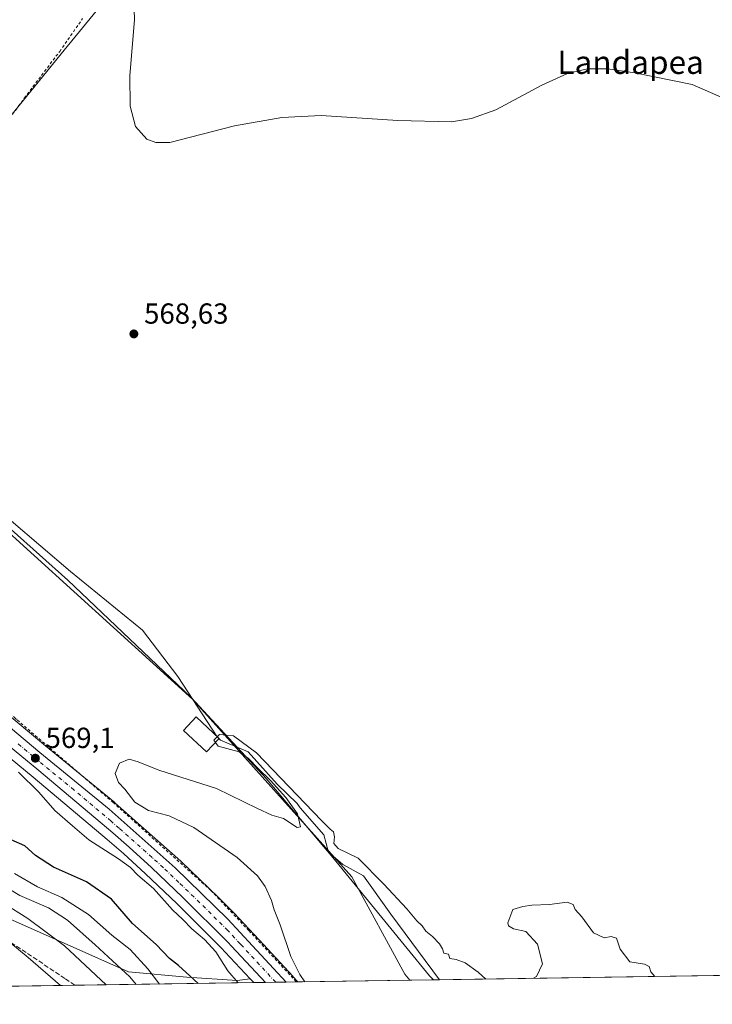
# Model space of a CAD drawing. Units: metres. Extents: x 603548 to 606993, y 4761603 to 4763968.
# Drawn here: x 603991 to 604230, y 4761603 to 4761943 of the extents above; entities that cross this region are included whole.
import ezdxf
from ezdxf.enums import TextEntityAlignment as Align

# ---------------------------------------------------------------- set-up
doc = ezdxf.new("R2010")
doc.units = ezdxf.units.M
doc.header["$MEASUREMENT"] = 0
for name, pattern in [('DGN Style 2', [1.6480167562047852, 0.988810053722871, -0.6592067024819142]), ('DGN Style 3', [2.307223458686699, 1.648016756204785, -0.6592067024819142]), ('DGN Style 4', [2.6384748266838614, 1.318413404963828, -0.6592067024819142, 0.001648016756204785, -0.6592067024819142])]:
    doc.linetypes.add(name, pattern=pattern)
for name, color, linetype, lineweight in [('Alambrada', 7, 'DGN Style 2', 0), ('Arbolado forestal CxS', 92, 'Continuous', 0), ('Carretera de calzada única Cxs', 7, 'Continuous', 13), ('Carretera de calzada única eje', 7, 'DGN Style 4', 0), ('Comarca CxS', 21, 'Continuous', 0), ('Comunidad Autónoma CxS', 142, 'Continuous', 0), ('Corriente natural lineal', 142, 'Continuous', 13), ('Curva de nivel maestra', 30, 'Continuous', 30), ('Curva de nivel normal', 30, 'Continuous', 0), ('Edificación Cxs', 1, 'Continuous', 13), ('Entidad de ámbito territorial', 7, 'Continuous', 0), ('Entidad de ámbito territorial CxS', 92, 'Continuous', 0), ('Espacio natural protegido CxS', 121, 'Continuous', 0), ('Municipio CxS', 4, 'Continuous', 0), ('Núcleo urbano CxS', 7, 'Continuous', 0), ('Prado CxS', 92, 'Continuous', 0), ('Provincia CxS', 1, 'Continuous', 0), ('Punto de cota en terreno', 7, 'Continuous', 0), ('Rótulo de punto de cota en terreno', 7, 'Continuous', 0), ('Senda', 7, 'DGN Style 3', 0), ('Texto cartográfico', 7, 'Continuous', 0)]:
    doc.layers.add(name, color=color, linetype=linetype, lineweight=lineweight)
doc.styles.add('Style-Arial', font='txt')

# ---------------------------------------------------------------- blocks, each defined once
blk = doc.blocks.new('*U11')
at = {"layer": 'Arbolado forestal CxS', "color": 92, "linetype": 'Continuous', "lineweight": 0}
blk.add_polyline3d([(603942.1460999995, 4761724.671700001, 571.4415000000008), (603995.2001, 4761681.004899999, 569.5234999999957), (604020.7351000002, 4761659.4845, 569.0354999999981), (604026.3211000003, 4761654.592900001, 569.1891000000032), (604033.9671, 4761647.6231, 569.2139000000025), (604044.7993000001, 4761637.3485, 568.9820999999939), (604060.2550999997, 4761621.962300001, 568.979800000001), (604061.4994999999, 4761620.6305, 568.9284000000043), (604070.1677000001, 4761611.381899999, 568.4437999999936), (604065.5840999996, 4761610.787900001, 569.8080999999949), (604048.2348999997, 4761611.904899999, 575.1445999999996), (604028.1401000004, 4761613.783700001, 584.9949999999953), (603974.2203000003, 4761637.7477, 594.2244000000064)], dxfattribs=at)
blk = doc.blocks.new('*U14')
at = {"layer": 'Prado CxS', "color": 92, "linetype": 'Continuous', "lineweight": 0}
for points in [[(604060.2692999998, 4761998.417500001, 571.4140999999945), (604005.8547, 4761932.0781, 569.5478000000003), (603961.1637000004, 4761877.3211, 567.7621000000072)], [(603940.5802999996, 4761807.314300001, 567.2072000000044), (604050.3167000003, 4761707.785300001, 565.799199999994), (604105.1842999998, 4761646.536499999, 564.0273000000016), (604123.4851000002, 4761613.006300001, 563.7522000000026), (604125.2149999999, 4761610.9046, 563.9131000000052), (604086.6325000003, 4761610.3112, 566.1855999999971), (604084.8586999997, 4761612.2257, 566.3678999999975), (604084.8015000002, 4761612.2884, 566.3757000000041), (604073.1813000003, 4761624.838500001, 566.9970999999932), (604064.6410999997, 4761634.058800001, 567.1034000000072), (604064.5292999997, 4761634.1731, 567.1037000000069), (604059.1401000004, 4761639.403100001, 567.227899999998), (604046.2593, 4761651.903100001, 567.7195999999967), (604046.1608999996, 4761651.9945, 567.7225000000036), (604023.4108999996, 4761672.174500001, 567.369000000006), (604023.3337000003, 4761672.240499999, 567.3864999999934), (603999.4197000006, 4761691.7939, 568.1952000000019), (603984.0862999996, 4761704.568299999, 568.4927000000025)]]:
    blk.add_polyline3d(points, dxfattribs=at)
blk = doc.blocks.new('*U18')
at = {"layer": 'Espacio natural protegido CxS', "color": 121, "linetype": 'Continuous', "lineweight": 0, "flags": 128}
blk.add_lwpolyline([(604462.1420186759, 4761616.086112469), (604133.4095504795, 4761611.030581828), (603741.5213999995, 4761605.003900002)], dxfattribs=at)
blk = doc.blocks.new('5PATER')
at = {"layer": 'Punto de cota en terreno', "linetype": 'Continuous', "lineweight": 0}
h = blk.add_hatch(color=51, dxfattribs=at)
edge = h.paths.add_edge_path()
edge.add_ellipse((0, 0), major_axis=(-0.1095731443231308, -0.1110710700762829), ratio=0.9994222409660322, start_angle=0, end_angle=360)

msp = doc.modelspace()

# ---------------------------------------------------------------- linework, layer by layer
at = {"layer": 'Alambrada', "color": 7, "linetype": 'DGN Style 2', "lineweight": 0}
for points in [[(603928.9200999998, 4761832.790100001, 585.8957999999984), (603931.1501000002, 4761834.550100001, 589.7302000000054), (603937.8000999996, 4761842.220100001, 593.5123000000021), (603947.8000999996, 4761857.220100001, 582.5607000000019), (603966.9200999998, 4761881.0601, 583.7406999999948), (603986.1001000004, 4761907.290100001, 589.5188000000053), (603992.1001000004, 4761915.4901, 581.2814000000071), (604004.3201000001, 4761931.630100001, 579.9600000000064), (604012.2401000002, 4761942.960100001, 580.3874000000069)], [(603844.6601, 4761897.720100001, 571.4643999999971), (603836.4600999998, 4761881.020099999, 575.5), (603825.7600999996, 4761857.8301, 572.0466000000015), (603817.7600999996, 4761842.620100001, 572.1827000000048), (603815.9600999998, 4761837.090100001, 573.0430000000051), (603815.5800999999, 4761833.8201, 573.1315999999933), (603816.9600999998, 4761831.1601, 573.2679999999964), (603821.3000999996, 4761829.220100001, 573.0062000000034), (603830.9001000002, 4761825.950099999, 572.7455999999949), (603842.4200999998, 4761820.220100001, 573.011799999993), (603851.9401000004, 4761813.8101, 572.692200000005), (603879.7500999998, 4761791.630100001, 570.6500999999989), (603909.1201, 4761768.530099999, 569.2397999999957), (603928.9401000004, 4761751.640100001, 569.5427000000054), (603988.6901000004, 4761701.590100001, 568.5161999999982), (603989.6401000004, 4761700.770099999, 568.4563000000053), (604022.7301000003, 4761672.3301, 568.7967000000062), (604056.5301000001, 4761641.9001, 568.0185000000056), (604069.6801000005, 4761628.020099999, 568.918399999995), (604086.0774999997, 4761610.3027, 566.872000000003)]]:
    msp.add_polyline3d(points, dxfattribs=at)
at = {"layer": 'Arbolado forestal CxS', "color": 92, "linetype": 'Continuous', "lineweight": 0, "extrusion": (-0.003392147790802756, -5.216664539574737e-05, 0.999994245289445), "elevation": -1732.945953961538, "flags": 128}
msp.add_lwpolyline([(604460.8019668417, 4761616.005477057), (604133.9182852755, 4761610.978477049)], dxfattribs=at)
at = {"layer": 'Arbolado forestal CxS', "color": 92, "linetype": 'Continuous', "lineweight": 0, "extrusion": (-0.0197203511740829, 0.02104256603525137, 0.9995840725843039), "elevation": 88852.25346564341, "flags": 128}
msp.add_lwpolyline([(-3696807.275759967, -3059994.327742345), (-3696807.275759966, -3059992.538492066)], dxfattribs=at)
at = {"layer": 'Arbolado forestal CxS', "color": 92, "linetype": 'Continuous', "lineweight": 0, "extrusion": (-0.08331670673229415, -0.001281807977231543, 0.9965222944558714), "elevation": -55875.24222498255, "flags": 128}
msp.add_lwpolyline([(-4751754.264398004, 675003.1649994284), (-4751754.264398004, 674992.8645629884)], dxfattribs=at)
at = {"layer": 'Arbolado forestal CxS', "color": 92, "linetype": 'Continuous', "lineweight": 0, "extrusion": (0.2023013140015618, 0.00311122577034213, 0.9793183847081844), "elevation": 137587.4855055988, "flags": 128}
msp.add_lwpolyline([(4751758.055010692, -663034.2442878019), (4751758.055010692, -662905.9118047464)], dxfattribs=at)
at = {"layer": 'Arbolado forestal CxS', "color": 92, "linetype": 'Continuous', "lineweight": 0, "extrusion": (0.3733377867779288, 0.005741318193713936, 0.9276777103224786), "elevation": 253387.9751734417, "flags": 128}
msp.add_lwpolyline([(4751758.610118302, -628026.8601401239), (4751758.610118302, -627960.1769452803)], dxfattribs=at)
at = {"layer": 'Arbolado forestal CxS', "color": 92, "linetype": 'Continuous', "lineweight": 0}
for points in [[(603957.8664999995, 4762126.8541, 572.312699999995), (603931.3185000002, 4762080.409299999, 570.3062999999966), (603916.4099000003, 4762058.7929, 572.0090999999958), (603907.4647000004, 4762036.4329, 571.8775000000023), (603920.1360999999, 4762023.014699999, 570.4328999999998), (603960.3872999996, 4762023.760500001, 569.2180999999982), (604020.0191000003, 4762035.6863, 570.0663000000059), (604035.0037000002, 4762038.052300001, 570.2321999999986), (604048.3441000005, 4762040.158500001, 570.5954999999958), (604064.7421000004, 4762031.214500001, 570.6502000000038), (604068.4687000001, 4762014.815500001, 570.5353999999934), (604060.2692999998, 4761998.417500001, 571.4140999999945), (604005.8547, 4761932.0781, 569.5478000000003), (603961.1637000004, 4761877.3211, 567.7621000000072), (603946.2553000003, 4761864.642300001, 567.0219999999972), (603935.8195000002, 4761831.826500001, 566.8295000000071), (603940.5802999996, 4761807.314300001, 567.2072000000044), (604050.3167000003, 4761707.785300001, 565.799199999994), (604105.1842999998, 4761646.536499999, 564.0273000000016), (604123.4851000002, 4761613.006300001, 563.7522000000026), (604125.2149, 4761610.9047, 563.9131000000052)], [(604469.7588999998, 4761616.203199999, 565.9590999999928), (604125.2149999999, 4761610.9046, 563.9131000000052), (604123.4851000002, 4761613.006300001, 563.7522000000026), (604105.1842999998, 4761646.536499999, 564.0273000000016), (604050.3167000003, 4761707.785300001, 565.799199999994), (603940.5802999996, 4761807.314300001, 567.2072000000044), (603935.8195000002, 4761831.826500001, 566.8295000000071), (603946.2553000003, 4761864.642300001, 567.0219999999972), (603961.1637000004, 4761877.3211, 567.7621000000072), (604005.8547, 4761932.0781, 569.5478000000003), (604060.2692999998, 4761998.417500001, 571.4140999999945)], [(604070.1677000001, 4761611.381899999, 568.4437999999936), (604065.5840999996, 4761610.787900001, 569.8080999999949), (604048.2348999997, 4761611.904899999, 575.1445999999996), (604028.1401000004, 4761613.783700001, 584.9949999999953), (603974.2203000003, 4761637.7477, 594.2244000000064), (603939.0235000001, 4761664.7075, 594.0222000000067), (603916.5576999999, 4761702.9003, 586.3459000000003), (603896.3383, 4761716.380100001, 588.4406000000017), (603877.1653000005, 4761726.527100001, 588.7139000000025), (603858.8941000003, 4761719.3759, 592.4560999999958), (603864.1350999996, 4761662.460899999, 608.5675000000047), (603882.4757000003, 4761609.4793, 619.0724999999948), (603883.8739999998, 4761607.193200001, 619.358600000007)], [(604070.1677000001, 4761611.381899999, 568.4437999999936), (604065.5840999996, 4761610.787900001, 569.8080999999949), (604048.2348999997, 4761611.904899999, 575.1445999999996), (604028.1401000004, 4761613.783700001, 584.9949999999953), (603974.2203000003, 4761637.7477, 594.2244000000064), (603939.0235000001, 4761664.7075, 594.0222000000067), (603916.5576999999, 4761702.9003, 586.3459000000003), (603896.3383, 4761716.380100001, 588.4406000000017), (603877.1653000005, 4761726.527100001, 588.7139000000025), (603858.8941000003, 4761719.3759, 592.4560999999958), (603864.1350999996, 4761662.460899999, 608.5675000000047), (603882.4757000003, 4761609.4793, 619.0724999999948), (603883.8739999998, 4761607.193200001, 619.358600000007)], [(603942.1460999995, 4761724.671700001, 571.4415000000008), (603995.2001, 4761681.004899999, 569.5234999999957), (604020.7351000002, 4761659.4845, 569.0354999999981), (604026.3211000003, 4761654.592900001, 569.1891000000032), (604033.9671, 4761647.6231, 569.2139000000025), (604044.7993000001, 4761637.3485, 568.9820999999939), (604060.2550999997, 4761621.962300001, 568.979800000001), (604061.4994999999, 4761620.6305, 568.9284000000043), (604070.1677000001, 4761611.381899999, 568.4437999999936)]]:
    msp.add_polyline3d(points, dxfattribs=at)
msp.add_polyline3d([(604070.1677000001, 4761611.381899999, 568.4437999999936), (604071.3908000002, 4761610.0768, 568.4953999999998), (603883.8740999997, 4761607.193, 619.358600000007), (603882.4757000003, 4761609.4793, 619.0724999999948), (603864.1350999996, 4761662.460899999, 608.5675000000047), (603858.8941000003, 4761719.3759, 592.4560999999958), (603877.1653000005, 4761726.527100001, 588.7139000000025), (603896.3383, 4761716.380100001, 588.4406000000017), (603916.5576999999, 4761702.9003, 586.3459000000003), (603939.0235000001, 4761664.7075, 594.0222000000067), (603974.2203000003, 4761637.7477, 594.2244000000064), (604028.1401000004, 4761613.783700001, 584.9949999999953), (604048.2348999997, 4761611.904899999, 575.1445999999996), (604065.5840999996, 4761610.787900001, 569.8080999999949)], close=True, dxfattribs=at)
at = {"layer": 'Carretera de calzada única Cxs', "color": 7, "linetype": 'Continuous', "lineweight": 13, "extrusion": (0.8146094960299807, 0.01251477548400073, 0.5798747704223438), "elevation": 552011.3534778918, "flags": 128}
msp.add_lwpolyline([(4751769.059169036, -392202.1807801255), (4751769.059169036, -392189.8316570466)], dxfattribs=at)
at = {"layer": 'Carretera de calzada única Cxs', "color": 7, "linetype": 'Continuous', "lineweight": 13}
for points in [[(603815.5305000005, 4761827.4375, 573.2406000000046), (603823.3901000004, 4761824.610099999, 573.195000000007), (603833.8901000004, 4761819.890100001, 573.3957999999984), (603840.3701, 4761816.550100001, 573.1811000000016), (603846.6401000004, 4761812.850099999, 572.9109000000026), (603852.7100999998, 4761808.8101, 572.7458999999944), (603858.5100999996, 4761804.420100001, 573.0040000000008), (603906.0100999996, 4761765.290100001, 572.0644999999931), (603921.4801000003, 4761752.600099999, 571.1967000000004), (603942.9801000003, 4761734.6801, 571.0228999999963), (603982.1700999998, 4761702.2601, 570.9714999999997), (603997.5100999996, 4761689.4801, 569.6625000000058), (604021.4200999998, 4761669.9301, 569.3136999999988), (604044.1700999998, 4761649.7501, 568.619200000001), (604062.4401000004, 4761632.020099999, 569.6425000000017), (604070.9801000003, 4761622.800100001, 570.0377000000008), (604082.6008000001, 4761610.249199999, 568.1352000000043)], [(604075.4407000003, 4761610.1392, 578.196100000001), (604063.6901000004, 4761622.6801, 583.4254999999976), (604062.4101, 4761624.050100001, 583.3408999999956), (604046.8901000004, 4761639.5001, 577.3638000000064), (604036.0100999996, 4761649.8201, 578.0138000000006), (604028.3201000001, 4761656.8301, 575.6092000000062), (604022.6901000004, 4761661.7601, 580.2116999999998), (603997.1201, 4761683.3101, 578.922900000005), (603944.0500999996, 4761726.9901, 580.9625999999989), (603867.2100999998, 4761789.960100001, 573.9763999999996), (603853.1001000004, 4761800.3201, 584.6759000000021), (603845.3901000004, 4761805.350099999, 576.2407999999997), (603840.6001000004, 4761808.0101, 573.8473999999987), (603829.4600999998, 4761813.670100001, 581.613200000007), (603822.1901000004, 4761817.340100001, 577.130999999994), (603816.6901000004, 4761819.640100001, 577.9894999999962), (603811.3300999999, 4761821.420100001, 574.430600000007), (603805.8701, 4761822.8101, 573.9652999999962), (603799.6127000004, 4761823.812799999, 574.2124999999943)], [(603982.1700999998, 4761702.2601, 570.9714999999997), (603997.5100999996, 4761689.4801, 569.6625000000058), (604021.4200999998, 4761669.9301, 569.3136999999988), (604044.1700999998, 4761649.7501, 568.619200000001), (604062.4401000004, 4761632.020099999, 569.6425000000017), (604070.9801000003, 4761622.800100001, 570.0377000000008), (604082.6008000001, 4761610.249199999, 568.1352000000043), (604075.4407000003, 4761610.1393, 578.1959999999963), (604063.6901000004, 4761622.6801, 583.4254999999976), (604062.4101, 4761624.050100001, 583.3408999999956), (604046.8901000004, 4761639.5001, 577.3638000000064), (604036.0100999996, 4761649.8201, 578.0138000000006), (604028.3201000001, 4761656.8301, 575.6092000000062), (604022.6901000004, 4761661.7601, 580.2116999999998), (603997.1201, 4761683.3101, 578.922900000005), (603944.0500999996, 4761726.9901, 580.9625999999989)]]:
    msp.add_polyline3d(points, dxfattribs=at)
at = {"layer": 'Carretera de calzada única eje', "color": 7, "linetype": 'DGN Style 4', "lineweight": 0}
msp.add_polyline3d([(604078.9335000003, 4761610.1928, 571.3525999999983), (604067.3300999999, 4761622.7401, 575.4051000000036), (604066.6901000004, 4761623.420100001, 575.9219000000012), (604062.4200999998, 4761628.040100001, 575.6245999999956), (604054.6700999998, 4761635.7601, 574.1071999999986), (604045.5301000001, 4761644.610099999, 571.7538999999961), (604040.1001000004, 4761649.770099999, 572.147100000002), (604036.2500999998, 4761653.290100001, 575.245299999995), (604024.8701, 4761663.380100001, 573.8374999999943), (604022.0500999996, 4761665.840100001, 572.8720999999932), (604009.2600999996, 4761676.610099999, 572.7618999999977), (603997.3201000001, 4761686.390100001, 572.2954999999929), (603989.6401000004, 4761692.790100001, 569.9833999999975)], dxfattribs=at)
at = {"layer": 'Comarca CxS', "color": 21, "linetype": 'Continuous', "lineweight": 0, "flags": 128}
msp.add_lwpolyline([(603741.5213999995, 4761605.003900002), (603583.2600007916, 4761602.569982347), (603581.6375000007, 4761709.665499999), (603578.59607996, 4761910.418031538), (603574.4864189883, 4762181.681450958), (603566.1051000013, 4762734.904), (603548.2100007918, 4763916.089982324), (604919.7992, 4763937.194299999), (605442.7544149919, 4763945.240808825), (606943.3500008179, 4763968.329982326), (606949.4922000006, 4763575.350799999), (606949.492369335, 4763575.339002389), (606956.877800001, 4763102.816000001), (606964.9825343359, 4762584.272053517), (606964.9827516385, 4762584.258687882), (606979.5100008164, 4761654.799982348), (606449.729913942, 4761646.652639268), (606343.6515182031, 4761645.021288628), (605741.4384495756, 4761635.760018529), (604668.422377259, 4761619.258413523), (604462.1420186759, 4761616.086112469), (604133.4095504795, 4761611.030581828)], close=True, dxfattribs=at)
at = {"layer": 'Comunidad Autónoma CxS', "color": 142, "linetype": 'Continuous', "lineweight": 0, "flags": 128}
msp.add_lwpolyline([(603741.5213999995, 4761605.003900002), (603583.2600007916, 4761602.569982347), (603581.6375000007, 4761709.665499999), (603578.59607996, 4761910.418031538), (603574.4864189883, 4762181.681450958), (603566.1051000013, 4762734.904), (603548.2100007918, 4763916.089982324), (604919.7992, 4763937.194299999), (605442.7544149919, 4763945.240808825), (606943.3500008179, 4763968.329982326), (606949.4922000006, 4763575.350799999), (606949.492369335, 4763575.339002389), (606956.877800001, 4763102.816000001), (606964.9825343359, 4762584.272053517), (606964.9827516385, 4762584.258687882), (606979.5100008164, 4761654.799982348), (606449.729913942, 4761646.652639268), (606343.6515182031, 4761645.021288628), (605741.4384495756, 4761635.760018529), (604668.422377259, 4761619.258413523), (604462.1420186759, 4761616.086112469), (604133.4095504795, 4761611.030581828)], close=True, dxfattribs=at)
at = {"layer": 'Corriente natural lineal', "color": 142, "linetype": 'Continuous', "lineweight": 13, "elevation": 564.7713999999978, "flags": 128}
msp.add_lwpolyline([(604135.4782999996, 4761611.0625), (604135.4784000004, 4761611.0624)], dxfattribs=at)
at = {"layer": 'Corriente natural lineal', "color": 142, "linetype": 'Continuous', "lineweight": 13}
msp.add_polyline3d([(603987.5100999996, 4761769.4901, 565.9814000000042), (604008.0100999996, 4761752.040100001, 566.0026000000071), (604032.9406000003, 4761731.731000001, 565.1205000000045), (604045.0875000004, 4761715.748199999, 566.0135000000009), (604058.7669000002, 4761694.9531, 565.7070999999996), (604059.8513000002, 4761693.734800001, 565.6652000000031), (604069.4820999998, 4761689.713099999, 565.1417999999976), (604079.4834000003, 4761678.600600001, 564.7988999999943), (604086.3830000004, 4761671.9089, 564.5825999999943), (604087.4200999998, 4761670.380100001, 564.4446999999927), (604095.5329, 4761661.1336, 564.3380000000034), (604097.1222999999, 4761655.105599999, 564.2589000000007), (604102.1494000005, 4761650.872199999, 564.1389999999956), (604109.2435, 4761646.9791, 563.9386999999988), (604118.7100999998, 4761633.700099999, 563.8466000000044), (604135.4782999996, 4761611.0625, 564.7713999999978)], dxfattribs=at)
at = {"layer": 'Curva de nivel maestra', "color": 30, "linetype": 'Continuous', "lineweight": 30, "elevation": 575, "flags": 128}
msp.add_lwpolyline([(604052.1703000005, 4761609.781400001), (604049.3300000001, 4761612.4101), (604045.3399999999, 4761615.9301), (604042.2100000001, 4761618.440099999), (604037.6500000004, 4761623.2401), (604029.4500000002, 4761630.4801), (604022.1699999999, 4761638.850099999), (604013.5999999996, 4761644.840100001), (604002.1600000003, 4761649.970100001), (603996, 4761653.920100001), (603992.3300000001, 4761657.350099999), (603987.5800000001, 4761659.420100001)], dxfattribs=at)
at = {"layer": 'Curva de nivel normal', "color": 30, "linetype": 'Continuous', "lineweight": 0, "flags": 128}
for points, elevation in [([(604233.6699999999, 4761915.51), (604222.8399999999, 4761920.180000001), (604202.9900000002, 4761924.220000001), (604193.5999999996, 4761925.609999999), (604186.6699999999, 4761925.58), (604179.7699999996, 4761923.980000001), (604170.8799999999, 4761919.930000001), (604154.9299999997, 4761911.41), (604146.5199999996, 4761908.41), (604139.6699999999, 4761907.26), (604121.0899999999, 4761907.83), (604094.6200000001, 4761909.449999999), (604081.0300000003, 4761908.76), (604064.7100000001, 4761905.960000001), (604042.3200000003, 4761900.189999999), (604037.54, 4761900.210000001), (604034.4400000004, 4761901.289999999), (604030.5199999996, 4761905.710000001), (604028.6600000003, 4761912.720000001), (604028.5300000003, 4761923.369999999), (604030.2100000001, 4761942.560000001), (604029.6100000005, 4761960.189999999)], 570), ([(604058.7669000002, 4761694.9531), (604059.54, 4761695.75), (604064.3600000005, 4761695.310000001), (604072.29, 4761689.359999999), (604094.8099999996, 4761666.01), (604096.7599999999, 4761664.140000001), (604097.79, 4761663), (604098.8899999997, 4761662.100000001), (604099.2400000002, 4761660.42), (604098.9900000002, 4761658.08), (604100.5499999998, 4761656.390000001), (604107.3799999999, 4761653), (604116.2400000002, 4761644.060000001), (604124.2400000002, 4761635.52), (604127.6900000004, 4761631.390000001), (604129.5499999998, 4761629.689999999), (604130.8399999999, 4761627.869999999), (604133.1100000005, 4761626), (604135.5499999998, 4761623.439999999), (604136.5099999999, 4761621.730000001), (604137.0499999998, 4761620.27), (604138.6299999999, 4761619.850000001), (604139.1200000001, 4761618.34), (604141.2599999999, 4761618), (604144.3700000001, 4761616.859999999), (604148.9000000004, 4761613.65), (604151.5394000001, 4761611.3095)], 565), ([(604089.0462999997, 4761610.348400001), (604087.2400000002, 4761612.859999999), (604084.1600000003, 4761619.119999999), (604080.4900000002, 4761630.01), (604078.4500000002, 4761635.210000001), (604077.4800000006, 4761638.430000001), (604075.2699999996, 4761643.27), (604072.6900000004, 4761646.91), (604065.6200000001, 4761653.220000001), (604050.6600000003, 4761663.609999999), (604042.1799999997, 4761667.640000001), (604034.9699999997, 4761669.539999999), (604030.29, 4761672.41), (604026.8200000003, 4761676.9), (604024.6799999997, 4761679.189999999), (604023.54, 4761682.300000001), (604025.0099999999, 4761685.82), (604028.2999999998, 4761687.220000001), (604031.4699999997, 4761686.32), (604038.5300000003, 4761683.380000001), (604058.4400000004, 4761677.15), (604072.6699999999, 4761670.17), (604077.5499999998, 4761667.890000001), (604081.6699999999, 4761666.779999999), (604086.3399999999, 4761663.59), (604087.5599999996, 4761663.84), (604086.5, 4761668.289999999), (604082.4299999997, 4761674.039999999), (604077.1699999999, 4761679.859999999), (604072.7800000003, 4761684.16), (604069.5800000001, 4761687.480000001), (604066.3399999999, 4761689.810000001), (604059.0099999999, 4761691.680000001), (604058.0954, 4761693.006800001)], 565), ([(604058.0954, 4761693.006800001), (604057.5899999999, 4761693.74), (604058.7669000002, 4761694.9531)], 565), ([(603990.1399999997, 4761682.789999999), (603997.1699999999, 4761675.880000001), (604002.6500000004, 4761669.5), (604008.7599999999, 4761664.16), (604014.4299999997, 4761659.42), (604024.6100000005, 4761652.859999999), (604028.7300000006, 4761649.84), (604031.29, 4761647.16), (604036.7000000002, 4761642.57), (604043.2800000003, 4761635.17), (604046.8700000001, 4761631.82), (604049.9699999997, 4761628.689999999), (604054.3700000001, 4761624.939999999), (604058.2199999997, 4761620.66), (604062.4100000003, 4761614.09), (604066.0234000003, 4761609.9943)], 570), ([(604030.6982000005, 4761609.451099999), (604028.5099999999, 4761612.09), (604016.5700000003, 4761623.100000001), (604007.0800000001, 4761631.609999999), (604000.4199999999, 4761635.939999999), (603990.5700000003, 4761640.09), (603977.9000000004, 4761647.77)], 585), ([(604038.7481000006, 4761609.574899999), (604034.7999999998, 4761614.850000001), (604028.6600000003, 4761621.52), (604022.3399999999, 4761626.5), (604014.2300000006, 4761633.539999999), (604005.0800000001, 4761639.439999999), (603996.7100000001, 4761643.09), (603988.75, 4761647.730000001)], 580), ([(604167.9444000004, 4761611.561799999), (604169.0499999998, 4761612.180000001), (604171.0599999996, 4761616.52), (604169.3200000003, 4761623.300000001), (604165.2800000003, 4761627.76), (604161.0300000003, 4761628.65), (604159.3300000001, 4761629.619999999), (604159.0899999999, 4761630.720000001), (604160.9000000004, 4761635.359999999), (604164.29, 4761636.359999999), (604167.4299999997, 4761636.789999999), (604173.5300000003, 4761637.01), (604179.6399999997, 4761637.84), (604181.7100000001, 4761637.01), (604182.4199999999, 4761635.359999999), (604184.6699999999, 4761632.789999999), (604188.7000000002, 4761627.230000001), (604192.3700000001, 4761625.58), (604194.8600000005, 4761626), (604196.6299999999, 4761625.369999999), (604197.9699999997, 4761621.619999999), (604201.2400000002, 4761617.26), (604206.3499999996, 4761616.42), (604207.9199999999, 4761615.640000001), (604208.4800000006, 4761613.730000001), (604209.8494999995, 4761612.206300001)], 565), ([(604020.3417999997, 4761609.2918), (604006.0300000003, 4761622.720000001), (603993.3600000005, 4761632.199999999), (603984.8600000005, 4761637.539999999)], 590), ([(604004.6540000001, 4761609.0505), (603993.4600000001, 4761618.75), (603987.4600000001, 4761623.65)], 595)]:
    msp.add_lwpolyline(points, dxfattribs=dict(at, elevation=elevation))
at = {"layer": 'Edificación Cxs', "color": 1, "linetype": 'Continuous', "lineweight": 13}
msp.add_polyline3d([(604059.3800999997, 4761694.380100001, 578.3429999999935), (604055.0301000001, 4761689.7301, 571.0611999999965), (604047.0701000001, 4761697.170100001, 567.6465000000027), (604051.4200999998, 4761701.8201, 575.7265000000043), (604059.3800999997, 4761694.380100001, 578.3429999999935)], dxfattribs=at)
msp.add_3dface([(604059.3800999997, 4761694.380100001, 578.3429999999935), (604055.0301000001, 4761689.7301, 578.3429999999935), (604047.0701000001, 4761697.170100001, 578.3429999999935), (604051.4200999998, 4761701.8201, 578.3429999999935)], dxfattribs=at)
at = {"layer": 'Entidad de ámbito territorial', "color": 7, "linetype": 'Continuous', "lineweight": 0, "flags": 128}
msp.add_lwpolyline([(603828.1429999989, 4761910.149000002), (603837.7709999982, 4761905.465000002), (603837.8999999991, 4761905.402000001), (603846.1930000002, 4761901.365), (603861.5489999985, 4761893.893999999), (603877.8049999998, 4761885.732), (603881.6549999989, 4761883.800000003), (603898.9359999979, 4761859.306000002), (603915.1479999993, 4761838.224999999), (603923.812999999, 4761828.455000001), (603949.1019999991, 4761803.835999999), (603977.6259999997, 4761775.331000002), (604007.1349999997, 4761749.001000003), (604049.6969999997, 4761708.525000002), (604075.7999999983, 4761680.488999999), (604098.7139999986, 4761653.291000001), (604124.3639999996, 4761621.818000002), (604132.0070000001, 4761612.413000001), (604133.4095504786, 4761611.030581828)], dxfattribs=at)
msp.add_lwpolyline([(603828.1429999989, 4761910.149000002), (603837.7709999982, 4761905.465000002), (603837.8999999991, 4761905.402000001), (603846.1930000002, 4761901.365), (603861.5489999985, 4761893.893999999), (603877.8049999998, 4761885.732), (603881.6549999989, 4761883.800000003), (603898.9359999979, 4761859.306000002), (603915.1479999993, 4761838.224999999), (603923.812999999, 4761828.455000001), (603949.1019999991, 4761803.835999999), (603977.6259999997, 4761775.331000002), (604007.1349999997, 4761749.001000003), (604049.6969999997, 4761708.525000002), (604075.7999999983, 4761680.488999999), (604098.7139999986, 4761653.291000001), (604124.3639999996, 4761621.818000002), (604132.0070000001, 4761612.413000001), (604133.4095504786, 4761611.030581828)], dxfattribs=at)
at = {"layer": 'Entidad de ámbito territorial CxS', "color": 92, "linetype": 'Continuous', "lineweight": 0, "flags": 128}
for points in [[(604462.1420186759, 4761616.086112469), (604133.4095504795, 4761611.030581828), (604132.007000001, 4761612.413000001), (604124.3640000003, 4761621.818000001), (604098.7139999993, 4761653.291), (604075.7999999991, 4761680.489), (604049.6970000004, 4761708.525000001), (604007.1350000005, 4761749.001000001), (603977.6260000004, 4761775.331000002), (603949.1020000001, 4761803.835999998), (603923.8129999998, 4761828.455), (603915.1480000003, 4761838.225000001), (603898.9359999987, 4761859.306000001), (603881.6549999998, 4761883.800000002), (603877.8050000007, 4761885.732), (603861.5489999994, 4761893.893999998), (603846.1930000011, 4761901.364999999), (603837.8999999999, 4761905.402), (603837.770999999, 4761905.465000001), (603828.1429999997, 4761910.149000001), (603809.3240000005, 4761933.307), (603767.5189999997, 4761976.376000001)], [(603977.6260000004, 4761775.331000002), (604007.1350000005, 4761749.001000001), (604049.6970000004, 4761708.525000001), (604075.7999999991, 4761680.489), (604098.7139999993, 4761653.291), (604124.3640000003, 4761621.818000001), (604132.007000001, 4761612.413000001), (604133.4095504795, 4761611.030581828), (603741.5213999995, 4761605.003900002)]]:
    msp.add_lwpolyline(points, dxfattribs=at)
at = {"layer": 'Espacio natural protegido CxS', "color": 121, "linetype": 'Continuous', "lineweight": 0, "flags": 128}
msp.add_lwpolyline([(605741.4384495756, 4761635.760018529), (604668.422377259, 4761619.258413523), (604462.1420186759, 4761616.086112469), (604133.4095504795, 4761611.030581828), (603741.5213999995, 4761605.003900002), (603583.2600007916, 4761602.569982347), (603581.6375000007, 4761709.665499999), (603578.59607996, 4761910.418031538), (603574.4864189883, 4762181.681450958), (603566.1051000013, 4762734.904), (603548.2100007918, 4763916.089982324), (604919.7992, 4763937.194299999), (605442.7544149919, 4763945.240808825)], dxfattribs=at)
at = {"layer": 'Municipio CxS', "color": 4, "linetype": 'Continuous', "lineweight": 0, "flags": 128}
msp.add_lwpolyline([(603741.5213999995, 4761605.003900002), (603583.2600007916, 4761602.569982347), (603581.6375000007, 4761709.665499999), (603578.59607996, 4761910.418031538), (603574.4864189883, 4762181.681450958), (603566.1051000013, 4762734.904), (603548.2100007918, 4763916.089982324), (604919.7992, 4763937.194299999), (605442.7544149919, 4763945.240808825), (606943.3500008179, 4763968.329982326), (606949.4922000006, 4763575.350799999), (606949.492369335, 4763575.339002389), (606956.877800001, 4763102.816000001), (606964.9825343359, 4762584.272053517), (606964.9827516385, 4762584.258687882), (606979.5100008164, 4761654.799982348), (606449.729913942, 4761646.652639268), (606343.6515182031, 4761645.021288628), (605741.4384495756, 4761635.760018529), (604668.422377259, 4761619.258413523), (604462.1420186759, 4761616.086112469), (604133.4095504795, 4761611.030581828)], close=True, dxfattribs=at)
at = {"layer": 'Núcleo urbano CxS', "color": 7, "linetype": 'Continuous', "lineweight": 0, "extrusion": (-0.0197203511740829, 0.02104256603525137, 0.9995840725843039), "elevation": 88852.25346564341, "flags": 128}
msp.add_lwpolyline([(-3696807.275759967, -3059994.327742345), (-3696807.275759966, -3059992.538492066)], dxfattribs=at)
at = {"layer": 'Núcleo urbano CxS', "color": 7, "linetype": 'Continuous', "lineweight": 0, "extrusion": (0.195749242660713, 0.003016062802051531, 0.9806493447522062), "elevation": 133165.3269341185, "flags": 128}
msp.add_lwpolyline([(4751738.675231903, -664142.406465162), (4751738.675231903, -664138.2761603635)], dxfattribs=at)
at = {"layer": 'Núcleo urbano CxS', "color": 7, "linetype": 'Continuous', "lineweight": 0, "extrusion": (0.1405908775665767, 0.00215748712705072, 0.9900654273301116), "elevation": 95762.65597801942, "flags": 128}
msp.add_lwpolyline([(4751780.607550911, -670264.0369315435), (4751780.607550912, -670260.5086685132)], dxfattribs=at)
at = {"layer": 'Núcleo urbano CxS', "color": 7, "linetype": 'Continuous', "lineweight": 0, "extrusion": (0.08261893972935504, 0.001270610023162742, 0.9965804013466081), "elevation": 56523.76177142122, "flags": 128}
msp.add_lwpolyline([(4751758.0588944, -674869.3868620263), (4751758.0588944, -674865.7065431462)], dxfattribs=at)
at = {"layer": 'Núcleo urbano CxS', "color": 7, "linetype": 'Continuous', "lineweight": 0, "extrusion": (0.1711242459138671, 0.002633286532690476, 0.9852459379578519), "elevation": 116470.3863946597, "flags": 128}
msp.add_lwpolyline([(4751751.969062235, -667188.772455266), (4751751.969062235, -667185.2432738966)], dxfattribs=at)
at = {"layer": 'Núcleo urbano CxS', "color": 7, "linetype": 'Continuous', "lineweight": 0, "extrusion": (0.1721252827310308, 0.002636152975592685, 0.9850715394032314), "elevation": 117088.6489241615, "flags": 128}
msp.add_lwpolyline([(4751801.278032879, -666729.7790227188), (4751801.278032879, -666729.2155457886)], dxfattribs=at)
at = {"layer": 'Núcleo urbano CxS', "color": 7, "linetype": 'Continuous', "lineweight": 0}
for points in [[(603984.0862999996, 4761704.568299999, 568.4927000000025), (603999.4197000006, 4761691.7939, 568.1952000000019), (604023.3337000003, 4761672.240499999, 567.3864999999934), (604023.4108999996, 4761672.174500001, 567.369000000006), (604046.1608999996, 4761651.9945, 567.7225000000036), (604046.2593, 4761651.903100001, 567.7195999999967), (604059.1401000004, 4761639.403100001, 567.227899999998), (604064.5292999997, 4761634.1731, 567.1037000000069), (604064.6410999997, 4761634.058800001, 567.1034000000072), (604073.1813000003, 4761624.838500001, 566.9970999999932), (604084.8015000002, 4761612.2884, 566.3757000000041), (604084.8586999997, 4761612.2257, 566.3678999999975), (604086.6325000003, 4761610.3112, 566.1855999999971), (604071.3908000002, 4761610.0768, 568.4953999999998), (604070.1677000001, 4761611.381899999, 568.4437999999936), (604061.4994999999, 4761620.6305, 568.9284000000043), (604060.2550999997, 4761621.962300001, 568.979800000001), (604044.7993000001, 4761637.3485, 568.9820999999939), (604033.9671, 4761647.6231, 569.2139000000025), (604026.3211000003, 4761654.592900001, 569.1891000000032), (604020.7351000002, 4761659.4845, 569.0354999999981), (603995.2001, 4761681.004899999, 569.5234999999957), (603942.1460999995, 4761724.671700001, 571.4415000000008)], [(603942.1460999995, 4761724.671700001, 571.4415000000008), (603995.2001, 4761681.004899999, 569.5234999999957), (604020.7351000002, 4761659.4845, 569.0354999999981), (604026.3211000003, 4761654.592900001, 569.1891000000032), (604033.9671, 4761647.6231, 569.2139000000025), (604044.7993000001, 4761637.3485, 568.9820999999939), (604060.2550999997, 4761621.962300001, 568.979800000001), (604061.4994999999, 4761620.6305, 568.9284000000043), (604070.1677000001, 4761611.381899999, 568.4437999999936)], [(603984.0862999996, 4761704.568299999, 568.4927000000025), (603999.4197000006, 4761691.7939, 568.1952000000019), (604023.3337000003, 4761672.240499999, 567.3864999999934), (604023.4108999996, 4761672.174500001, 567.369000000006), (604046.1608999996, 4761651.9945, 567.7225000000036), (604046.2593, 4761651.903100001, 567.7195999999967), (604059.1401000004, 4761639.403100001, 567.227899999998), (604064.5292999997, 4761634.1731, 567.1037000000069), (604064.6410999997, 4761634.058800001, 567.1034000000072), (604073.1813000003, 4761624.838500001, 566.9970999999932), (604084.8015000002, 4761612.2884, 566.3757000000041), (604084.8586999997, 4761612.2257, 566.3678999999975), (604086.6323999995, 4761610.3113, 566.1855999999971)]]:
    msp.add_polyline3d(points, dxfattribs=at)
at = {"layer": 'Prado CxS', "color": 92, "linetype": 'Continuous', "lineweight": 0, "extrusion": (0.05878413372775164, 0.0009039517122038461, 0.9982703083299532), "elevation": 40380.18145516789, "flags": 128}
msp.add_lwpolyline([(4751759.198917038, -676062.0944722679), (4751759.198917038, -676023.4406516175)], dxfattribs=at)
at = {"layer": 'Prado CxS', "color": 92, "linetype": 'Continuous', "lineweight": 0}
for points in [[(603957.8664999995, 4762126.8541, 572.312699999995), (603931.3185000002, 4762080.409299999, 570.3062999999966), (603916.4099000003, 4762058.7929, 572.0090999999958), (603907.4647000004, 4762036.4329, 571.8775000000023), (603920.1360999999, 4762023.014699999, 570.4328999999998), (603960.3872999996, 4762023.760500001, 569.2180999999982), (604020.0191000003, 4762035.6863, 570.0663000000059), (604035.0037000002, 4762038.052300001, 570.2321999999986), (604048.3441000005, 4762040.158500001, 570.5954999999958), (604064.7421000004, 4762031.214500001, 570.6502000000038), (604068.4687000001, 4762014.815500001, 570.5353999999934), (604060.2692999998, 4761998.417500001, 571.4140999999945), (604005.8547, 4761932.0781, 569.5478000000003), (603961.1637000004, 4761877.3211, 567.7621000000072), (603946.2553000003, 4761864.642300001, 567.0219999999972), (603935.8195000002, 4761831.826500001, 566.8295000000071), (603940.5802999996, 4761807.314300001, 567.2072000000044), (604050.3167000003, 4761707.785300001, 565.799199999994), (604105.1842999998, 4761646.536499999, 564.0273000000016), (604123.4851000002, 4761613.006300001, 563.7522000000026), (604125.2149, 4761610.9047, 563.9131000000052)], [(603984.0862999996, 4761704.568299999, 568.4927000000025), (603999.4197000006, 4761691.7939, 568.1952000000019), (604023.3337000003, 4761672.240499999, 567.3864999999934), (604023.4108999996, 4761672.174500001, 567.369000000006), (604046.1608999996, 4761651.9945, 567.7225000000036), (604046.2593, 4761651.903100001, 567.7195999999967), (604059.1401000004, 4761639.403100001, 567.227899999998), (604064.5292999997, 4761634.1731, 567.1037000000069), (604064.6410999997, 4761634.058800001, 567.1034000000072), (604073.1813000003, 4761624.838500001, 566.9970999999932), (604084.8015000002, 4761612.2884, 566.3757000000041), (604084.8586999997, 4761612.2257, 566.3678999999975), (604086.6323999995, 4761610.3113, 566.1855999999971)]]:
    msp.add_polyline3d(points, dxfattribs=at)
at = {"layer": 'Provincia CxS', "color": 1, "linetype": 'Continuous', "lineweight": 0, "flags": 128}
msp.add_lwpolyline([(603741.5213999995, 4761605.003900002), (603583.2600007916, 4761602.569982347), (603581.6375000007, 4761709.665499999), (603578.59607996, 4761910.418031538), (603574.4864189883, 4762181.681450958), (603566.1051000013, 4762734.904), (603548.2100007918, 4763916.089982324), (604919.7992, 4763937.194299999), (605442.7544149919, 4763945.240808825), (606943.3500008179, 4763968.329982326), (606949.4922000006, 4763575.350799999), (606949.492369335, 4763575.339002389), (606956.877800001, 4763102.816000001), (606964.9825343359, 4762584.272053517), (606964.9827516385, 4762584.258687882), (606979.5100008164, 4761654.799982348), (606449.729913942, 4761646.652639268), (606343.6515182031, 4761645.021288628), (605741.4384495756, 4761635.760018529), (604668.422377259, 4761619.258413523), (604462.1420186759, 4761616.086112469), (604133.4095504795, 4761611.030581828)], close=True, dxfattribs=at)
at = {"layer": 'Senda', "color": 7, "linetype": 'DGN Style 3', "lineweight": 0}
msp.add_polyline3d([(604009.5376000004, 4761609.125600001, 596.994200000001), (604006.1475000001, 4761611.4987, 598.9186999999947), (603980.7473999998, 4761628.4321, 604.376099999994), (603943.7056999998, 4761662.298800001, 608.270399999994), (603918.3055999996, 4761684.523800001, 596.9817000000039), (603900.3139000004, 4761702.515500001, 600.3675999999978), (603887.6139000002, 4761714.157199999, 595.3463000000047), (603879.1471999995, 4761723.682200001, 603.1272999999928), (603866.4472000003, 4761730.032299999, 596.6557999999932), (603856.9221999999, 4761730.032299999, 596.1438000000053), (603845.2805000005, 4761724.740599999, 602.3901000000042), (603842.1054999996, 4761718.3906, 606.5865999999951), (603838.9304999998, 4761709.923900001, 610.0623999999953), (603838.9304999998, 4761700.3989, 613.6454999999987), (603842.1054999996, 4761686.640500001, 616.5173000000068), (603849.5137999998, 4761674.9988, 621.2458000000044), (603854.8054999998, 4761666.532099999, 624.1061999999947), (603859.0388000002, 4761657.007099999, 625.501099999994), (603862.2138999999, 4761643.2487, 623.290599999993), (603866.4472000003, 4761625.256999999, 627.8095999999932), (603869.6222000001, 4761614.673699999, 629.917100000006), (603874.9545999998, 4761607.0559, 629.4565000000002)], dxfattribs=at)

# ---------------------------------------------------------------- block references
at = {"layer": 'Arbolado forestal CxS', "color": 92, "linetype": 'Continuous', "lineweight": 0}
msp.add_blockref('*U11', (0, 0), dxfattribs=at)
at = {"layer": 'Espacio natural protegido CxS', "color": 121, "linetype": 'Continuous', "lineweight": 0}
msp.add_blockref('*U18', (0, 0), dxfattribs=at)
at = {"layer": 'Prado CxS', "color": 92, "linetype": 'Continuous', "lineweight": 0}
msp.add_blockref('*U14', (0, 0), dxfattribs=at)
at = {"layer": 'Punto de cota en terreno', "color": 7, "linetype": 'Continuous', "lineweight": 0, "xscale": 10, "yscale": 10, "zscale": 10}
for p in [(604029.9500000002, 4761834.08, 568.6300000000047), (603995.9199999999, 4761687.560000001, 569.1000000000058)]:
    msp.add_blockref('5PATER', p, dxfattribs=at)

# ---------------------------------------------------------------- texts
at = {"layer": 'Rótulo de punto de cota en terreno', "color": 7, "linetype": 'Continuous', "lineweight": 0, "style": 'Style-Arial'}
for s, p in [('568,63', (604033.4778000005, 4761837.607799999)), ('569,1', (603999.4478000002, 4761691.0878))]:
    msp.add_text(s, height=7.000000000000002, dxfattribs=at).set_placement(p)
at = {"layer": 'Texto cartográfico', "color": 7, "linetype": 'Continuous', "lineweight": 0, "style": 'Style-Arial'}
msp.add_text('Landapea', height=8, dxfattribs=at).set_placement((604201.5338585365, 4761927.860149999), align=Align.MIDDLE_CENTER)

doc.saveas('drawing.dxf')
